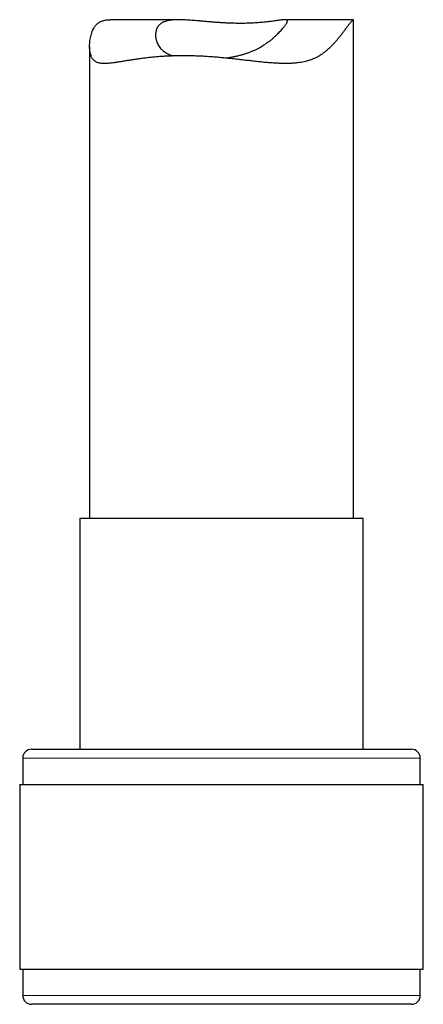
# Model space of a CAD drawing. Units: millimetres. Extents: x 8 to 828, y 12 to 839.
# Drawn here: x 230 to 253, y 499 to 555 of the extents above; entities that cross this region are included whole.
import ezdxf

# ---------------------------------------------------------------- set-up
doc = ezdxf.new("R2010")
doc.units = ezdxf.units.MM

msp = doc.modelspace()

# ---------------------------------------------------------------- linework, layer by layer
at = {"color": 7, "linetype": 'Continuous', "lineweight": 30}
for p, q in [((239.182, 554.896), (235.293, 554.896)), ((249.125, 554.896), (245.235, 554.896)), ((249.126, 526.534), (249.126, 554.893)), ((234.126, 553.391), (234.126, 526.534)), ((233.576, 526.534), (233.576, 513.411)), ((249.676, 526.534), (233.576, 526.534)), ((249.676, 513.411), (249.676, 526.534)), ((230.826, 513.411), (252.426, 513.411)), ((230.326, 512.911), (230.326, 511.411)), ((252.926, 511.411), (252.926, 512.911)), ((230.151, 511.411), (230.151, 500.911)), ((230.151, 511.411), (253.101, 511.411)), ((253.101, 500.911), (253.101, 511.411)), ((230.151, 500.911), (253.101, 500.911)), ((230.326, 500.911), (230.326, 499.411)), ((252.926, 499.411), (252.926, 500.911)), ((238.505, 498.911), (230.826, 498.911)), ((252.426, 498.911), (238.505, 498.911))]:
    msp.add_line(p, q, dxfattribs=at)
at = {"color": 252, "linetype": 'Continuous', "lineweight": 0}
for p, q in [((252.926, 512.911), (230.326, 512.911)), ((230.326, 499.411), (238.361, 499.411)), ((238.361, 499.411), (252.926, 499.411))]:
    msp.add_line(p, q, dxfattribs=at)
at = {"color": 7, "linetype": 'Continuous', "lineweight": 30}
for centre, start, end in [((230.826, 512.911), 90, 180), ((252.426, 512.911), 0, 90), ((230.826, 499.411), 180, 270), ((252.426, 499.411), 270, 0)]:
    msp.add_arc(centre, 0.5, start, end, dxfattribs=at)
for points, knots in [([(239.459, 552.845), (239.362, 552.844), (239.167, 552.843), (238.881, 552.836), (238.599, 552.825), (238.319, 552.81), (238.042, 552.79), (237.769, 552.766), (237.503, 552.739), (237.247, 552.709), (237.002, 552.677), (236.766, 552.644), (236.539, 552.61), (236.318, 552.575), (236.104, 552.54), (235.898, 552.507), (235.701, 552.477), (235.529, 552.452), (235.379, 552.433), (235.25, 552.419), (235.127, 552.409), (235.01, 552.404), (234.898, 552.405), (234.793, 552.411), (234.696, 552.425), (234.603, 552.448), (234.515, 552.482), (234.435, 552.528), (234.369, 552.582), (234.316, 552.642), (234.274, 552.704), (234.237, 552.774), (234.204, 552.854), (234.176, 552.947), (234.153, 553.051), (234.137, 553.161), (234.128, 553.276), (234.125, 553.406), (234.13, 553.55), (234.145, 553.707), (234.171, 553.864), (234.205, 554.014), (234.248, 554.155), (234.298, 554.285), (234.353, 554.397), (234.411, 554.492), (234.47, 554.57), (234.535, 554.641), (234.606, 554.702), (234.682, 554.754), (234.765, 554.798), (234.853, 554.833), (234.949, 554.861), (235.052, 554.881), (235.163, 554.892), (235.243, 554.897), (235.288, 554.895), (235.293, 554.895)], [0, 0, 0, 0, 0.021298, 0.042615, 0.063932, 0.08523, 0.107181, 0.129153, 0.151125, 0.173077, 0.194363, 0.215666, 0.23697, 0.258256, 0.280122, 0.302008, 0.323893, 0.345757, 0.362464, 0.379181, 0.395898, 0.412602, 0.429718, 0.44685, 0.463979, 0.48109, 0.5, 0.518923, 0.537829, 0.552455, 0.567096, 0.58174, 0.59637, 0.613581, 0.630807, 0.648046, 0.665284, 0.682504, 0.704533, 0.726573, 0.748613, 0.770641, 0.790575, 0.810515, 0.830443, 0.845721, 0.861016, 0.876308, 0.891582, 0.90658, 0.921596, 0.936611, 0.951611, 0.967153, 0.982711, 0.998271, 1, 1, 1, 1]), ([(241.839, 552.714), (241.86, 552.717), (241.945, 552.728), (242.094, 552.751), (242.285, 552.785), (242.476, 552.824), (242.665, 552.87), (242.847, 552.92), (243.022, 552.975), (243.189, 553.035), (243.353, 553.099), (243.513, 553.169), (243.667, 553.244), (243.83, 553.331), (243.998, 553.43), (244.168, 553.542), (244.33, 553.659), (244.482, 553.779), (244.625, 553.902), (244.749, 554.018), (244.857, 554.125), (244.951, 554.224), (245.037, 554.32), (245.115, 554.412), (245.185, 554.498), (245.242, 554.572), (245.286, 554.633), (245.319, 554.684), (245.346, 554.73), (245.365, 554.77), (245.375, 554.804), (245.378, 554.833), (245.371, 554.855), (245.356, 554.872), (245.333, 554.884), (245.301, 554.892), (245.26, 554.896), (245.21, 554.896), (245.151, 554.892), (245.083, 554.885), (245.007, 554.876), (244.922, 554.864), (244.827, 554.851), (244.723, 554.836), (244.607, 554.819), (244.48, 554.802), (244.344, 554.784), (244.198, 554.767), (244.043, 554.751), (243.88, 554.735), (243.71, 554.722), (243.533, 554.71), (243.349, 554.7), (243.157, 554.693), (242.958, 554.688), (242.758, 554.686), (242.558, 554.687), (242.359, 554.69), (242.155, 554.696), (241.948, 554.704), (241.739, 554.715), (241.531, 554.727), (241.326, 554.741), (241.124, 554.757), (240.921, 554.774), (240.719, 554.791), (240.518, 554.809), (240.32, 554.827), (240.127, 554.844), (239.939, 554.859), (239.754, 554.873), (239.572, 554.884), (239.396, 554.892), (239.23, 554.896), (239.074, 554.895), (238.929, 554.89), (238.79, 554.878), (238.659, 554.86), (238.535, 554.835), (238.427, 554.803), (238.333, 554.767), (238.251, 554.726), (238.177, 554.678), (238.11, 554.623), (238.052, 554.561), (237.999, 554.488), (237.952, 554.402), (237.915, 554.304), (237.89, 554.2), (237.877, 554.091), (237.875, 553.979), (237.886, 553.865), (237.908, 553.752), (237.942, 553.639), (237.989, 553.528), (238.048, 553.42), (238.122, 553.316), (238.203, 553.224), (238.29, 553.144), (238.379, 553.074), (238.477, 553.01), (238.586, 552.949), (238.706, 552.895), (238.801, 552.857), (238.858, 552.839), (238.87, 552.835)], [0, 0, 0, 0, 0.002986, 0.012217, 0.021439, 0.030939, 0.040447, 0.049947, 0.059026, 0.068112, 0.077191, 0.086502, 0.095819, 0.105131, 0.117065, 0.12901, 0.140946, 0.153224, 0.16551, 0.177788, 0.188025, 0.198267, 0.208503, 0.218998, 0.229501, 0.239992, 0.248414, 0.256842, 0.265263, 0.27393, 0.282604, 0.29127, 0.299692, 0.30812, 0.316542, 0.325193, 0.333849, 0.3425, 0.351246, 0.359999, 0.368746, 0.377702, 0.386665, 0.395622, 0.405222, 0.414828, 0.424428, 0.434289, 0.444156, 0.454017, 0.463916, 0.473823, 0.483722, 0.493922, 0.504131, 0.514331, 0.52401, 0.533696, 0.543375, 0.553338, 0.563308, 0.57327, 0.582928, 0.592594, 0.602252, 0.612177, 0.62211, 0.632036, 0.641923, 0.651817, 0.661704, 0.671891, 0.682086, 0.692272, 0.701906, 0.711547, 0.721179, 0.731156, 0.741143, 0.75112, 0.759809, 0.768506, 0.777196, 0.786153, 0.795119, 0.804077, 0.815099, 0.826133, 0.837158, 0.84849, 0.859828, 0.871161, 0.882546, 0.893939, 0.905324, 0.917013, 0.928711, 0.940398, 0.949776, 0.959161, 0.968538, 0.978179, 0.987829, 0.99747, 1, 1, 1, 1]), ([(249.125, 554.893), (249.125, 554.894), (249.126, 554.898), (249.117, 554.893), (249.101, 554.88), (249.081, 554.862), (249.055, 554.837), (249.022, 554.801), (248.977, 554.751), (248.921, 554.684), (248.862, 554.611), (248.802, 554.533), (248.744, 554.456), (248.681, 554.372), (248.606, 554.269), (248.515, 554.147), (248.407, 554.005), (248.292, 553.859), (248.169, 553.71), (248.044, 553.569), (247.92, 553.436), (247.795, 553.312), (247.664, 553.193), (247.526, 553.077), (247.381, 552.968), (247.236, 552.871), (247.093, 552.787), (246.951, 552.714), (246.805, 552.649), (246.65, 552.592), (246.488, 552.542), (246.319, 552.501), (246.144, 552.468), (245.948, 552.439), (245.729, 552.418), (245.485, 552.406), (245.234, 552.403), (244.976, 552.409), (244.71, 552.421), (244.436, 552.44), (244.152, 552.464), (243.858, 552.493), (243.562, 552.524), (243.259, 552.558), (242.951, 552.594), (242.637, 552.63), (242.322, 552.665), (242.006, 552.698), (241.689, 552.73), (241.373, 552.758), (241.056, 552.783), (240.737, 552.805), (240.416, 552.822), (240.094, 552.835), (239.774, 552.843), (239.564, 552.844), (239.459, 552.845)], [0, 0, 0, 0, 0.010707, 0.029157, 0.043364, 0.057586, 0.071806, 0.086013, 0.10449, 0.122983, 0.14146, 0.155753, 0.170059, 0.18437, 0.198669, 0.219235, 0.239818, 0.260413, 0.281007, 0.301583, 0.319158, 0.336758, 0.354363, 0.371958, 0.389537, 0.407098, 0.421967, 0.43685, 0.451731, 0.466596, 0.481986, 0.497393, 0.512802, 0.528195, 0.548002, 0.567825, 0.587635, 0.607878, 0.628131, 0.648376, 0.66976, 0.691163, 0.712567, 0.733953, 0.755951, 0.777969, 0.799987, 0.821984, 0.84387, 0.865776, 0.887681, 0.909566, 0.932162, 0.954783, 0.977404, 1, 1, 1, 1])]:
    msp.add_open_spline(points, degree=3, knots=knots, dxfattribs=at)

doc.saveas('drawing.dxf')
